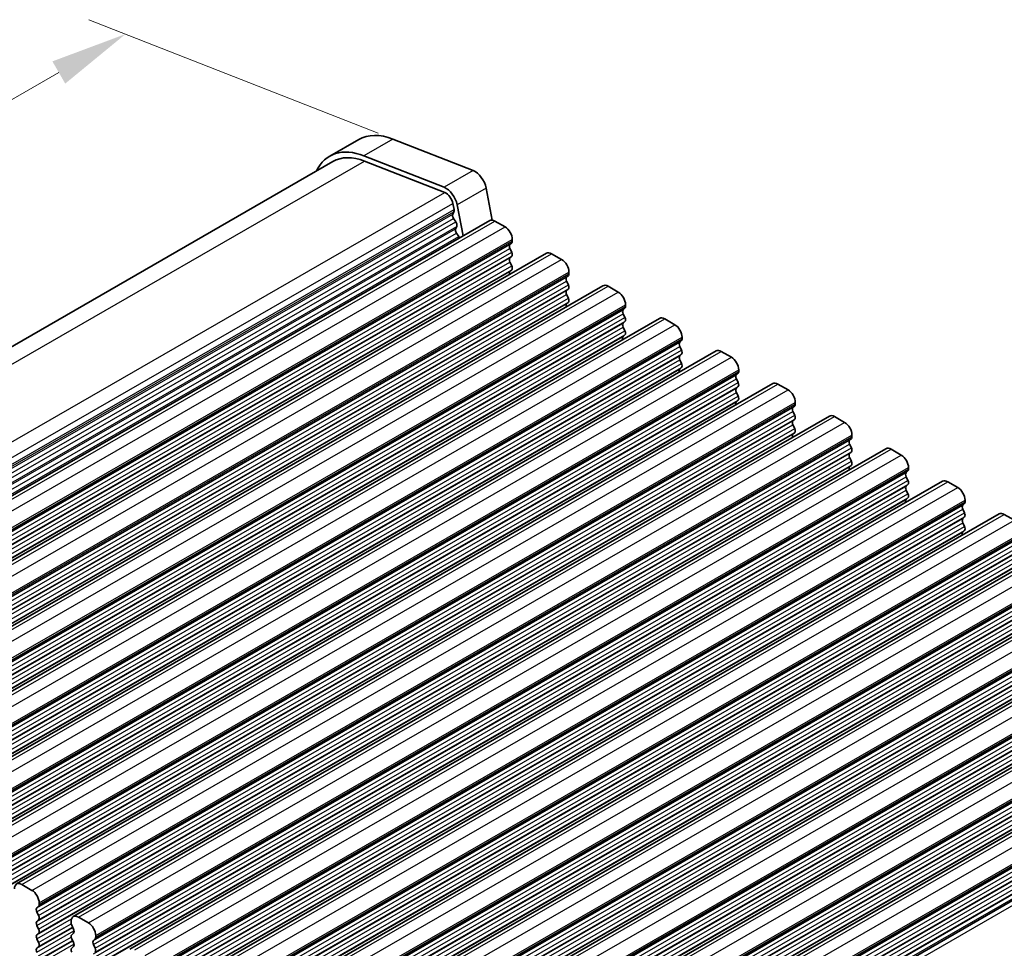
# Model space of a CAD drawing. Units: millimetres. Extents: x 22 to 2408, y 12 to 434.
# Drawn here: x 140 to 188, y 245 to 290 of the extents above; entities that cross this region are included whole.
import ezdxf

# ---------------------------------------------------------------- set-up
doc = ezdxf.new("R2010")
doc.units = ezdxf.units.MM
doc.header["$LTSCALE"] = 1.5
doc.layers.get('Defpoints').update_dxf_attribs({"lineweight": 25})
for name, color, linetype, lineweight in [('Dimension (ISO)', 7, 'Continuous', 18), ('Visible (ISO)', 7, 'Continuous', 35), ('Visible Narrow (ISO)', 7, 'Continuous', 25)]:
    doc.layers.add(name, color=color, linetype=linetype, lineweight=lineweight)
doc.styles.add('Note Text (TK)', font='txt')
doc.dimstyles.new('Default - Method 1b (TK)', dxfattribs={"dimscale": 1.5, "dimtxt": 2.5, "dimasz": 2.5, "dimexe": 1, "dimexo": 1.5, "dimgap": 1, "dimtad": 1, "dimtoh": 1, "dimrnd": 1e-08, "dimdsep": 46, "dimtxsty": 'Note Text (TK)', "dimcen": 0.09, "dimdle": 5, "dimclrd": 100, "dimclre": 100, "dimclrt": 7, "dimadec": 1, "dimazin": 1, "dimtfac": 1, "dimtmove": 0, "dimatfit": 3, "dimfxl": 0, "dimtolj": 1, "dimlwd": -1, "dimlwe": -1, "dimarcsym": 0})

# ---------------------------------------------------------------- blocks, each defined once
blk = doc.blocks.new('*D5')
at = {"layer": 'Defpoints', "color": 0, "transparency": 16777216}
for p in [(159.909, 283.19), (102.5, 264.642), (117.483, 258.758)]:
    blk.add_point(p, dxfattribs=at)
at = {"layer": 'Dimension (ISO)', "color": 100, "transparency": 16777216}
for p, q in [((157.229, 284.242), (143.139, 289.776)), ((141.677, 287.203), (105.75, 266.514)), ((114.802, 259.811), (100.713, 265.344))]:
    blk.add_line(p, q, dxfattribs=at)
for points in [[(141.365, 287.744), (141.989, 286.661), (144.926, 289.074)], [(105.438, 267.055), (106.062, 265.972), (102.5, 264.642)]]:
    blk.add_solid(points, dxfattribs=at)
at = {"layer": 'Dimension (ISO)', "color": 7, "transparency": 16777216, "insert": (120.867, 278.573), "char_height": 3.75, "attachment_point": 4, "rotation": 29.936, "style": 'Note Text (TK)'}
blk.add_mtext('\\A1;{\\Q-38.622;\\W0.816;\\H0.750x;60}', dxfattribs=at)

msp = doc.modelspace()

# ---------------------------------------------------------------- linework, layer by layer
at = {"layer": 'Visible (ISO)'}
for p, q in [((156.2878, 283.9362), (154.8736, 283.1218)), ((157.958, 283.956), (161.8605, 282.4233)), ((160.4463, 281.6089), (156.5438, 283.1416)), ((116.2158, 260.5141), (155.0233, 282.8619)), ((156.5769, 282.8802), (160.4794, 281.3476)), ((162.4978, 281.5685), (162.7978, 280.005)), ((160.8778, 280.8133), (160.9346, 280.5171)), ((161.3749, 279.2356), (161.0836, 280.7541)), ((160.9277, 280.4179), (160.8728, 280.2989)), ((123.0763, 257.1808), (162.6742, 279.9838)), ((160.9138, 280.0849), (161.0235, 279.9185)), ((161.0646, 279.7045), (161.0096, 279.5855)), ((162.9237, 279.9593), (163.4187, 279.6742)), ((161.0507, 279.3715), (161.1604, 279.2051)), ((163.744, 278.8983), (163.6591, 278.8163)), ((163.7723, 279.0619), (163.7723, 278.9801)), ((125.834, 255.5928), (165.4319, 278.3957)), ((163.6591, 278.6201), (163.744, 278.4405)), ((163.744, 278.2443), (163.6591, 278.1623)), ((165.6815, 278.3712), (166.1764, 278.0862)), ((163.6591, 277.9661), (163.744, 277.7864)), ((163.744, 277.5902), (163.6591, 277.5083)), ((166.5017, 277.3102), (166.4169, 277.2283)), ((166.53, 277.4738), (166.53, 277.392)), ((128.5917, 254.0047), (168.1897, 276.8077)), ((166.4169, 277.0321), (166.5017, 276.8524)), ((166.5017, 276.6562), (166.4169, 276.5742)), ((166.4169, 276.378), (166.5017, 276.1984)), ((168.4392, 276.7831), (168.9342, 276.4981)), ((166.5017, 276.0022), (166.4169, 275.9202)), ((169.2877, 275.8857), (169.2877, 275.804)), ((169.2594, 275.7222), (169.1746, 275.6402)), ((169.1746, 275.444), (169.2594, 275.2643)), ((131.3494, 252.4166), (170.9474, 275.2196)), ((169.2594, 275.0681), (169.1746, 274.9862)), ((171.1969, 275.1951), (171.6919, 274.91)), ((169.1746, 274.79), (169.2594, 274.6103)), ((169.2594, 274.4141), (169.1746, 274.3321)), ((172.0171, 274.1341), (171.9323, 274.0522)), ((172.0454, 274.2977), (172.0454, 274.2159)), ((134.1071, 250.8286), (173.7051, 273.6315)), ((171.9323, 273.8559), (172.0171, 273.6763)), ((172.0171, 273.4801), (171.9323, 273.3981)), ((173.9546, 273.607), (174.4496, 273.322)), ((171.9323, 273.2019), (172.0171, 273.0222)), ((172.0171, 272.826), (171.9323, 272.7441)), ((174.7749, 272.546), (174.69, 272.4641)), ((174.8031, 272.7096), (174.8031, 272.6279)), ((136.8648, 249.2405), (176.4628, 272.0435)), ((174.69, 272.2679), (174.7749, 272.0882)), ((176.7123, 272.019), (177.2073, 271.7339)), ((174.7749, 271.892), (174.69, 271.8101)), ((174.69, 271.6138), (174.7749, 271.4342)), ((174.7749, 271.238), (174.69, 271.156)), ((177.5609, 271.1215), (177.5609, 271.0398)), ((177.5326, 270.958), (177.4477, 270.876)), ((177.4477, 270.6798), (177.5326, 270.5001)), ((139.6226, 247.6525), (179.2205, 270.4554)), ((177.5326, 270.3039), (177.4477, 270.222)), ((179.47, 270.4309), (179.965, 270.1459)), ((177.4477, 270.0258), (177.5326, 269.8461)), ((177.5326, 269.6499), (177.4477, 269.568)), ((180.2903, 269.3699), (180.2054, 269.288)), ((180.3186, 269.5335), (180.3186, 269.4517)), ((142.3803, 246.0644), (181.9782, 268.8673)), ((180.2054, 269.0918), (180.2903, 268.9121)), ((180.2903, 268.7159), (180.2054, 268.6339)), ((182.2278, 268.8428), (182.7227, 268.5578)), ((180.2054, 268.4377), (180.2903, 268.258)), ((180.2903, 268.0618), (180.2054, 267.9799)), ((183.048, 267.7818), (182.9632, 267.6999)), ((183.0763, 267.9454), (183.0763, 267.8637)), ((145.138, 244.4763), (184.736, 267.2793)), ((182.9632, 267.5037), (183.048, 267.324)), ((184.9855, 267.2548), (185.4805, 266.9697)), ((183.048, 267.1278), (182.9632, 267.0459)), ((182.9632, 266.8497), (183.048, 266.67)), ((183.048, 266.4738), (182.9632, 266.3918)), ((185.834, 266.3574), (185.834, 266.2756)), ((185.8057, 266.1938), (185.7209, 266.1118)), ((185.7209, 265.9156), (185.8057, 265.736)), ((147.8957, 242.8883), (187.4937, 265.6912)), ((185.8057, 265.5397), (185.7209, 265.4578)), ((187.7432, 265.6667), (188.2382, 265.3817)), ((185.7209, 265.2616), (185.8057, 265.0819)), ((185.8057, 264.8857), (185.7209, 264.8038)), ((150.6534, 241.3002), (190.2514, 264.1032)), ((153.4111, 239.7121), (193.0091, 262.5151)), ((156.1689, 238.1241), (195.7668, 260.927)), ((158.9266, 236.536), (198.5245, 259.339)), ((161.6843, 234.9479), (201.2823, 257.7509)), ((164.8811, 233.4531), (204.1662, 256.0759)), ((140.367, 247.3429), (139.8721, 247.6279)), ((140.7206, 246.6488), (140.7206, 246.7305)), ((140.6075, 246.485), (140.6923, 246.567)), ((140.6923, 246.1091), (140.6075, 246.2888)), ((140.6075, 245.831), (140.6923, 245.9129)), ((140.6923, 245.4551), (140.6075, 245.6348)), ((142.2762, 245.8347), (142.2762, 245.7529)), ((142.3045, 245.6385), (142.3894, 245.4589)), ((143.1248, 245.7548), (142.6298, 246.0399)), ((140.6075, 245.1769), (140.6923, 245.2589)), ((142.3894, 245.2627), (142.3045, 245.1807)), ((143.4783, 245.0607), (143.4783, 245.1425)), ((140.6923, 244.801), (140.6075, 244.9807)), ((142.3045, 244.9845), (142.3894, 244.8048)), ((143.3652, 244.8969), (143.45, 244.9789)), ((143.45, 244.5211), (143.3652, 244.7007)), ((140.6075, 244.5229), (140.6923, 244.6048)), ((142.3894, 244.6086), (142.3045, 244.5267))]:
    msp.add_line(p, q, dxfattribs=at)
for centre, major_axis, start_param, end_param in [((158.4336, 280.2099), (-2.1458, 3.7263), 5.6568006, 6.2831853), ((157.0194, 279.3955), (-2.1458, 3.7263), 5.6568006, 6.6589334), ((157.0194, 279.3955), (-1.9961, 3.4663), 5.6568005, 6.2831853), ((161.949, 281.7264), (0.3992, -0.6933), 1.031678, 2.5152079), ((160.5348, 280.912), (-0.3992, 0.6933), 4.1732707, 5.6568006), ((160.5348, 280.912), (0.2495, -0.4333), 1.031678, 2.5152078), ((161.0031, 280.1604), (-0.0998, 0.1733), 0.3881769, 1.6751791), ((160.7974, 280.5565), (0.0998, -0.1733), 0.3881769, 1.031678), ((160.9343, 279.8431), (0.0998, -0.1733), 0.3881769, 1.6751791), ((162.9237, 279.5505), (-0.2495, 0.4333), 5.4997209, 6.2831853), ((161.1399, 279.4469), (-0.0998, 0.1733), 0.3881769, 1.6751791), ((161.0711, 279.1297), (0.0998, -0.1733), 1.2668611, 1.6751791), ((163.4187, 279.2655), (0.2495, -0.4333), 0.7873319, 2.3581282), ((163.7723, 278.6531), (-0.0998, 0.1733), 0.1438308, 1.430833), ((163.6309, 279.0615), (0.0998, -0.1733), 0.1438308, 0.7873319), ((163.6309, 278.4075), (0.0998, -0.1733), 0.1438308, 1.430833), ((165.6815, 277.9624), (-0.2495, 0.4333), 5.4997209, 6.2831853), ((163.7723, 277.9991), (-0.0998, 0.1733), 0.1438308, 1.430833), ((163.6309, 277.7535), (0.0998, -0.1733), 0.1438308, 1.430833), ((166.1764, 277.6774), (0.2495, -0.4333), 0.7873319, 2.3581282), ((163.7723, 277.345), (-0.0998, 0.1733), 0.1438308, 1.1466974), ((166.3886, 277.4735), (0.0998, -0.1733), 0.1438308, 0.7873319), ((166.53, 277.065), (-0.0998, 0.1733), 0.1438308, 1.430833), ((166.3886, 276.8194), (0.0998, -0.1733), 0.1438308, 1.430833), ((168.4392, 276.3744), (-0.2495, 0.4333), 5.4997209, 6.2831853), ((166.53, 276.411), (-0.0998, 0.1733), 0.1438308, 1.430833), ((168.9342, 276.0893), (0.2495, -0.4333), 0.7873319, 2.3581282), ((166.53, 275.757), (-0.0998, 0.1733), 0.1438308, 1.1466974), ((166.3886, 276.1654), (0.0998, -0.1733), 0.1438308, 1.430833), ((169.2877, 275.477), (-0.0998, 0.1733), 0.1438308, 1.430833), ((169.1463, 275.8854), (0.0998, -0.1733), 0.1438308, 0.7873319), ((169.2877, 274.8229), (-0.0998, 0.1733), 0.1438308, 1.430833), ((169.1463, 275.2314), (0.0998, -0.1733), 0.1438308, 1.430833), ((171.1969, 274.7863), (-0.2495, 0.4333), 5.4997209, 6.2831853), ((171.6919, 274.5013), (0.2495, -0.4333), 0.7873319, 2.3581282), ((169.1463, 274.5773), (0.0998, -0.1733), 0.1438308, 1.430833), ((169.2877, 274.1689), (-0.0998, 0.1733), 0.1438308, 1.1466974), ((172.0454, 273.8889), (-0.0998, 0.1733), 0.1438308, 1.430833), ((171.904, 274.2974), (0.0998, -0.1733), 0.1438308, 0.7873319), ((171.904, 273.6433), (0.0998, -0.1733), 0.1438308, 1.430833), ((173.9546, 273.1982), (-0.2495, 0.4333), 5.4997209, 6.2831853), ((172.0454, 273.2349), (-0.0998, 0.1733), 0.1438308, 1.430833), ((171.904, 272.9893), (0.0998, -0.1733), 0.1438308, 1.430833), ((174.4496, 272.9132), (0.2495, -0.4333), 0.7873319, 2.3581282), ((172.0454, 272.5808), (-0.0998, 0.1733), 0.1438308, 1.1466974), ((174.6617, 272.7093), (0.0998, -0.1733), 0.1438308, 0.7873319), ((174.8031, 272.3008), (-0.0998, 0.1733), 0.1438308, 1.430833), ((174.6617, 272.0553), (0.0998, -0.1733), 0.1438308, 1.430833), ((176.7123, 271.6102), (-0.2495, 0.4333), 5.4997209, 6.2831853), ((174.8031, 271.6468), (-0.0998, 0.1733), 0.1438308, 1.430833), ((177.2073, 271.3251), (0.2495, -0.4333), 0.7873319, 2.3581282), ((174.8031, 270.9928), (-0.0998, 0.1733), 0.1438308, 1.1466974), ((174.6617, 271.4012), (0.0998, -0.1733), 0.1438308, 1.430833), ((177.5609, 270.7128), (-0.0998, 0.1733), 0.1438308, 1.430833), ((177.4194, 271.1212), (0.0998, -0.1733), 0.1438308, 0.7873319), ((177.5609, 270.0587), (-0.0998, 0.1733), 0.1438308, 1.430833), ((177.4194, 270.4672), (0.0998, -0.1733), 0.1438308, 1.430833), ((179.47, 270.0221), (-0.2495, 0.4333), 5.4997209, 6.2831853), ((179.965, 269.7371), (0.2495, -0.4333), 0.7873319, 2.3581282), ((177.4194, 269.8132), (0.0998, -0.1733), 0.1438308, 1.430833), ((177.5609, 269.4047), (-0.0998, 0.1733), 0.1438308, 1.1466974), ((180.3186, 269.1247), (-0.0998, 0.1733), 0.1438308, 1.430833), ((180.1772, 269.5332), (0.0998, -0.1733), 0.1438308, 0.7873319), ((180.1772, 268.8791), (0.0998, -0.1733), 0.1438308, 1.430833), ((182.2278, 268.4341), (-0.2495, 0.4333), 5.4997209, 6.2831853), ((180.3186, 268.4707), (-0.0998, 0.1733), 0.1438308, 1.430833), ((180.1772, 268.2251), (0.0998, -0.1733), 0.1438308, 1.430833), ((182.7227, 268.149), (0.2495, -0.4333), 0.7873319, 2.3581282), ((180.3186, 267.8166), (-0.0998, 0.1733), 0.1438308, 1.1466974), ((183.0763, 267.5366), (-0.0998, 0.1733), 0.1438308, 1.430833), ((182.9349, 267.9451), (0.0998, -0.1733), 0.1438308, 0.7873319), ((182.9349, 267.2911), (0.0998, -0.1733), 0.1438308, 1.430833), ((184.9855, 266.846), (-0.2495, 0.4333), 5.4997209, 6.2831853), ((183.0763, 266.8826), (-0.0998, 0.1733), 0.1438308, 1.430833), ((185.4805, 266.561), (0.2495, -0.4333), 0.7873319, 2.3581282), ((183.0763, 266.2286), (-0.0998, 0.1733), 0.1438308, 1.1466974), ((182.9349, 266.637), (0.0998, -0.1733), 0.1438308, 1.430833), ((185.6926, 266.357), (0.0998, -0.1733), 0.1438308, 0.7873319), ((185.834, 265.9486), (-0.0998, 0.1733), 0.1438308, 1.430833), ((185.834, 265.2945), (-0.0998, 0.1733), 0.1438308, 1.430833), ((185.6926, 265.703), (0.0998, -0.1733), 0.1438308, 1.430833), ((187.7432, 265.2579), (-0.2495, 0.4333), 5.4997209, 6.2831853), ((185.6926, 265.049), (0.0998, -0.1733), 0.1438308, 1.430833), ((185.834, 264.6405), (-0.0998, 0.1733), 0.1438308, 1.1466974), ((139.8721, 247.2192), (-0.2495, 0.4333), 5.4997209, 7.0705172), ((140.367, 246.9341), (-0.2495, 0.4333), 3.9289245, 5.4997209), ((140.5792, 246.7302), (0.0998, -0.1733), 0.1438308, 0.7873319), ((140.7206, 246.3218), (-0.0998, 0.1733), 0.1438308, 1.430833), ((140.5792, 246.0762), (0.0998, -0.1733), 0.1438308, 1.430833), ((142.6298, 245.6311), (-0.2495, 0.4333), 5.4997209, 7.0705172), ((140.7206, 245.6677), (-0.0998, 0.1733), 0.1438308, 1.430833), ((142.4177, 245.6715), (0.0998, -0.1733), 3.9289245, 4.5724256), ((143.1248, 245.3461), (-0.2495, 0.4333), 3.9289245, 5.4997209), ((140.7206, 245.0137), (-0.0998, 0.1733), 0.1438308, 1.430833), ((140.5792, 245.4221), (0.0998, -0.1733), 0.1438308, 1.430833), ((142.4177, 245.0175), (-0.0998, 0.1733), 0.1438308, 1.430833), ((142.2762, 245.4259), (0.0998, -0.1733), 0.1438308, 1.430833), ((140.5792, 244.7681), (0.0998, -0.1733), 0.1438308, 1.430833), ((142.2762, 244.7719), (0.0998, -0.1733), 0.1438308, 1.430833), ((143.4783, 244.7337), (-0.0998, 0.1733), 0.1438308, 1.430833), ((143.3369, 245.1421), (0.0998, -0.1733), 0.1438308, 0.7873319), ((140.7206, 244.3596), (-0.0998, 0.1733), 0.1438308, 1.430833), ((142.4177, 244.3634), (-0.0998, 0.1733), 0.1438308, 1.430833), ((143.3369, 244.4881), (0.0998, -0.1733), 0.1438308, 1.430833)]:
    msp.add_ellipse(centre, major_axis=major_axis, ratio=0.5780931, start_param=start_param, end_param=end_param, dxfattribs=at)
at = {"layer": 'Visible Narrow (ISO)'}
for p, q in [((157.958, 283.956), (156.5438, 283.1416)), ((117.2353, 260.2249), (156.5769, 282.8802)), ((161.8605, 282.4233), (160.4463, 281.6089)), ((121.0802, 258.6591), (160.4794, 281.3476)), ((162.4978, 281.5685), (161.0836, 280.7541)), ((121.4444, 258.1052), (160.8778, 280.8133)), ((121.5118, 257.815), (160.9346, 280.5171)), ((121.5282, 257.7293), (160.9277, 280.4179)), ((121.5433, 257.6506), (160.8728, 280.2989)), ((121.5844, 257.4366), (160.9138, 280.0849)), ((121.624, 257.2299), (161.0235, 279.9185)), ((121.6651, 257.0159), (161.0646, 279.7045)), ((123.3258, 257.1563), (162.9237, 279.9593)), ((121.6802, 256.9372), (161.0096, 279.5855)), ((121.7212, 256.7232), (161.0507, 279.3715)), ((121.7609, 256.5165), (161.1604, 279.2051)), ((123.8207, 256.8713), (163.4187, 279.6742)), ((124.0612, 256.0134), (163.6591, 278.8163)), ((124.146, 256.0953), (163.744, 278.8983)), ((124.1743, 256.2589), (163.7723, 279.0619)), ((124.1743, 256.1771), (163.7723, 278.9801)), ((124.0612, 255.8172), (163.6591, 278.6201)), ((124.146, 255.6375), (163.744, 278.4405)), ((124.146, 255.4413), (163.744, 278.2443)), ((126.0835, 255.5682), (165.6815, 278.3712)), ((124.0612, 255.3593), (163.6591, 278.1623)), ((124.0612, 255.1631), (163.6591, 277.9661)), ((124.146, 254.9835), (163.744, 277.7864)), ((126.5785, 255.2832), (166.1764, 278.0862)), ((124.0612, 254.7053), (163.6591, 277.5083)), ((124.146, 254.7873), (163.744, 277.5902)), ((126.9037, 254.5073), (166.5017, 277.3102)), ((126.932, 254.6708), (166.53, 277.4738)), ((126.932, 254.5891), (166.53, 277.392)), ((126.8189, 254.4253), (166.4169, 277.2283)), ((126.8189, 254.2291), (166.4169, 277.0321)), ((126.9037, 254.0494), (166.5017, 276.8524)), ((126.8189, 253.7713), (166.4169, 276.5742)), ((126.8189, 253.5751), (166.4169, 276.378)), ((126.9037, 253.8532), (166.5017, 276.6562)), ((128.8412, 253.9802), (168.4392, 276.7831)), ((129.3362, 253.6951), (168.9342, 276.4981)), ((126.8189, 253.1172), (166.4169, 275.9202)), ((126.9037, 253.3954), (166.5017, 276.1984)), ((126.9037, 253.1992), (166.5017, 276.0022)), ((129.6897, 253.0828), (169.2877, 275.8857)), ((129.5766, 252.8373), (169.1746, 275.6402)), ((129.5766, 252.641), (169.1746, 275.444)), ((129.6614, 252.9192), (169.2594, 275.7222)), ((129.6897, 253.001), (169.2877, 275.804)), ((129.5766, 252.1832), (169.1746, 274.9862)), ((129.6614, 252.4614), (169.2594, 275.2643)), ((129.6614, 252.2652), (169.2594, 275.0681)), ((131.5989, 252.3921), (171.1969, 275.1951)), ((132.0939, 252.1071), (171.6919, 274.91)), ((129.5766, 251.987), (169.1746, 274.79)), ((129.6614, 251.8073), (169.2594, 274.6103)), ((129.6614, 251.6111), (169.2594, 274.4141)), ((129.5766, 251.5292), (169.1746, 274.3321)), ((132.3343, 251.2492), (171.9323, 274.0522)), ((132.4192, 251.3311), (172.0171, 274.1341)), ((132.4474, 251.4947), (172.0454, 274.2977)), ((132.4474, 251.413), (172.0454, 274.2159)), ((132.3343, 251.053), (171.9323, 273.8559)), ((132.4192, 250.8733), (172.0171, 273.6763)), ((132.4192, 250.6771), (172.0171, 273.4801)), ((134.3566, 250.8041), (173.9546, 273.607)), ((132.3343, 250.5952), (171.9323, 273.3981)), ((132.3343, 250.3989), (171.9323, 273.2019)), ((132.4192, 250.2193), (172.0171, 273.0222)), ((134.8516, 250.519), (174.4496, 273.322)), ((132.3343, 249.9411), (171.9323, 272.7441)), ((132.4192, 250.0231), (172.0171, 272.826)), ((135.1769, 249.7431), (174.7749, 272.546)), ((135.2052, 249.9067), (174.8031, 272.7096)), ((135.2052, 249.8249), (174.8031, 272.6279)), ((135.092, 249.6611), (174.69, 272.4641)), ((135.092, 249.4649), (174.69, 272.2679)), ((135.1769, 249.2853), (174.7749, 272.0882)), ((137.1144, 249.216), (176.7123, 272.019)), ((135.092, 249.0071), (174.69, 271.8101)), ((135.092, 248.8109), (174.69, 271.6138)), ((135.1769, 249.089), (174.7749, 271.892)), ((137.6093, 248.931), (177.2073, 271.7339)), ((135.092, 248.3531), (174.69, 271.156)), ((135.1769, 248.6312), (174.7749, 271.4342)), ((135.1769, 248.435), (174.7749, 271.238)), ((137.9629, 248.3186), (177.5609, 271.1215)), ((137.8497, 248.0731), (177.4477, 270.876)), ((137.8497, 247.8769), (177.4477, 270.6798)), ((137.9346, 248.155), (177.5326, 270.958)), ((137.9629, 248.2368), (177.5609, 271.0398)), ((137.8497, 247.419), (177.4477, 270.222)), ((137.9346, 247.6972), (177.5326, 270.5001)), ((137.9346, 247.501), (177.5326, 270.3039)), ((139.8721, 247.6279), (179.47, 270.4309)), ((140.367, 247.3429), (179.965, 270.1459)), ((137.8497, 247.2228), (177.4477, 270.0258)), ((137.9346, 247.0432), (177.5326, 269.8461)), ((137.9346, 246.8469), (177.5326, 269.6499)), ((137.8497, 246.765), (177.4477, 269.568)), ((140.6075, 246.485), (180.2054, 269.288)), ((140.6923, 246.567), (180.2903, 269.3699)), ((140.7206, 246.7305), (180.3186, 269.5335)), ((140.7206, 246.6488), (180.3186, 269.4517)), ((140.6075, 246.2888), (180.2054, 269.0918)), ((140.6923, 246.1091), (180.2903, 268.9121)), ((140.6923, 245.9129), (180.2903, 268.7159)), ((142.6298, 246.0399), (182.2278, 268.8428)), ((140.6075, 245.831), (180.2054, 268.6339)), ((140.6075, 245.6348), (180.2054, 268.4377)), ((140.6923, 245.4551), (180.2903, 268.258)), ((143.1248, 245.7548), (182.7227, 268.5578)), ((140.6075, 245.1769), (180.2054, 267.9799)), ((140.6923, 245.2589), (180.2903, 268.0618)), ((143.3652, 244.8969), (182.9632, 267.6999)), ((143.45, 244.9789), (183.048, 267.7818)), ((143.4783, 245.1425), (183.0763, 267.9454)), ((143.4783, 245.0607), (183.0763, 267.8637)), ((143.3652, 244.7007), (182.9632, 267.5037)), ((143.45, 244.5211), (183.048, 267.324)), ((145.3875, 244.4518), (184.9855, 267.2548)), ((143.3652, 244.2429), (182.9632, 267.0459)), ((143.3652, 244.0467), (182.9632, 266.8497)), ((143.45, 244.3249), (183.048, 267.1278)), ((145.8825, 244.1668), (185.4805, 266.9697)), ((143.3652, 243.5889), (182.9632, 266.3918)), ((143.45, 243.867), (183.048, 266.67)), ((143.45, 243.6708), (183.048, 266.4738)), ((146.236, 243.5544), (185.834, 266.3574)), ((146.236, 243.4726), (185.834, 266.2756)), ((146.1229, 243.3089), (185.7209, 266.1118)), ((146.1229, 243.1127), (185.7209, 265.9156)), ((146.2077, 243.3908), (185.8057, 266.1938)), ((146.1229, 242.6548), (185.7209, 265.4578)), ((146.2077, 242.933), (185.8057, 265.736)), ((146.2077, 242.7368), (185.8057, 265.5397)), ((148.1452, 242.8637), (187.7432, 265.6667)), ((148.6402, 242.5787), (188.2382, 265.3817)), ((146.1229, 242.4586), (185.7209, 265.2616)), ((146.2077, 242.279), (185.8057, 265.0819)), ((146.2077, 242.0827), (185.8057, 264.8857)), ((146.1229, 242.0008), (185.7209, 264.8038)), ((148.8806, 241.7208), (188.4786, 264.5238)), ((148.9655, 241.8028), (188.5634, 264.6057)), ((148.9937, 241.9663), (188.5917, 264.7693)), ((148.9937, 241.8846), (188.5917, 264.6875)), ((148.8806, 241.5246), (188.4786, 264.3276)), ((148.8806, 241.0668), (188.4786, 263.8697)), ((148.9655, 241.3449), (188.5634, 264.1479)), ((148.9655, 241.1487), (188.5634, 263.9517)), ((150.9029, 241.2757), (190.5009, 264.0786)), ((148.8806, 240.8706), (188.4786, 263.6735)), ((148.9655, 240.6909), (188.5634, 263.4939)), ((151.3979, 240.9906), (190.9959, 263.7936)), ((148.8806, 240.4127), (188.4786, 263.2157)), ((148.9655, 240.4947), (188.5634, 263.2976)), ((151.6383, 240.1328), (191.2363, 262.9357)), ((151.7232, 240.2147), (191.3212, 263.0177)), ((151.7515, 240.3783), (191.3494, 263.1812)), ((151.7515, 240.2965), (191.3494, 263.0995)), ((151.6383, 239.9365), (191.2363, 262.7395)), ((151.7232, 239.7569), (191.3212, 262.5598)), ((153.6607, 239.6876), (193.2586, 262.4906)), ((151.6383, 239.4787), (191.2363, 262.2817)), ((151.6383, 239.2825), (191.2363, 262.0855)), ((151.7232, 239.5607), (191.3212, 262.3636)), ((154.1556, 239.4026), (193.7536, 262.2055)), ((151.6383, 238.8247), (191.2363, 261.6276)), ((151.7232, 239.1028), (191.3212, 261.9058)), ((151.7232, 238.9066), (191.3212, 261.7096)), ((154.5092, 238.7902), (194.1072, 261.5932)), ((154.5092, 238.7085), (194.1072, 261.5114)), ((154.396, 238.5447), (193.994, 261.3477)), ((154.396, 238.3485), (193.994, 261.1514)), ((154.4809, 238.6266), (194.0789, 261.4296)), ((154.4809, 238.1688), (194.0789, 260.9718)), ((154.396, 237.8907), (193.994, 260.6936)), ((154.396, 237.6944), (193.994, 260.4974)), ((154.4809, 237.9726), (194.0789, 260.7756)), ((156.4184, 238.0996), (196.0163, 260.9025)), ((156.9133, 237.8145), (196.5113, 260.6175)), ((154.396, 237.2366), (193.994, 260.0396)), ((154.4809, 237.5148), (194.0789, 260.3177)), ((154.4809, 237.3186), (194.0789, 260.1215)), ((157.1538, 236.9566), (196.7517, 259.7596)), ((157.1538, 236.7604), (196.7517, 259.5634)), ((157.2386, 237.0386), (196.8366, 259.8415)), ((157.2669, 237.2021), (196.8649, 260.0051)), ((157.2669, 237.1204), (196.8649, 259.9233)), ((157.1538, 236.3026), (196.7517, 259.1055)), ((157.2386, 236.5807), (196.8366, 259.3837)), ((157.2386, 236.3845), (196.8366, 259.1875)), ((159.1761, 236.5115), (198.7741, 259.3144)), ((157.1538, 236.1064), (196.7517, 258.9093)), ((157.2386, 235.9267), (196.8366, 258.7297)), ((159.6711, 236.2265), (199.269, 259.0294)), ((157.1538, 235.6486), (196.7517, 258.4515)), ((157.2386, 235.7305), (196.8366, 258.5335)), ((159.9115, 235.3686), (199.5095, 258.1715)), ((159.9963, 235.4505), (199.5943, 258.2535)), ((160.0246, 235.6141), (199.6226, 258.417)), ((160.0246, 235.5323), (199.6226, 258.3353)), ((159.9115, 235.1724), (199.5095, 257.9753)), ((159.9963, 234.9927), (199.5943, 257.7956)), ((161.9338, 234.9234), (201.5318, 257.7264)), ((159.9115, 234.7145), (199.5095, 257.5175)), ((159.9115, 234.5183), (199.5095, 257.3213)), ((159.9963, 234.7965), (199.5943, 257.5994)), ((159.9963, 234.3386), (199.5943, 257.1416)), ((162.4288, 234.6384), (202.0268, 257.4413)), ((159.9115, 234.0605), (199.5095, 256.8634)), ((159.9963, 234.1424), (199.5943, 256.9454)), ((162.754, 233.8624), (202.352, 256.6654)), ((162.7823, 234.026), (202.3803, 256.829)), ((162.7823, 233.9443), (202.3803, 256.7472)), ((162.6692, 233.7805), (202.2672, 256.5835)), ((162.6692, 233.5843), (202.2672, 256.3872)), ((162.754, 233.4046), (202.352, 256.2076)), ((162.6692, 233.1265), (202.2672, 255.9294)), ((162.6692, 232.9303), (202.2672, 255.7332)), ((162.754, 233.2084), (202.352, 256.0114)), ((165.0591, 233.3187), (204.4711, 256.0145)), ((162.754, 232.7506), (202.352, 255.5535)), ((164.5102, 233.5657), (202.352, 255.3573)), ((164.5755, 233.5702), (202.2672, 255.2754)), ((164.8003, 233.5034), (202.2672, 255.0792)), ((140.6075, 244.9807), (142.2938, 245.9518)), ((140.6923, 244.801), (142.2797, 245.7151)), ((140.6075, 244.5229), (142.3559, 245.5298)), ((140.6075, 244.3267), (142.4162, 245.3683)), ((140.6923, 244.6048), (142.3436, 245.5558)), ((140.6075, 243.8689), (142.3559, 244.8757)), ((140.6075, 243.6726), (142.4162, 244.7143)), ((140.6923, 244.147), (142.2797, 245.0611)), ((140.6923, 243.9508), (142.3436, 244.9017))]:
    msp.add_line(p, q, dxfattribs=at)

# ---------------------------------------------------------------- dimensions: what is measured, and where the dimension line sits
at = {"layer": 'Dimension (ISO)', "color": 100, "true_color": 0x00ff3f}
dim = msp.add_linear_dim(base=(102.5, 264.6423), p1=(159.9092, 283.1897), p2=(117.4828, 258.7579), angle=29.93599, text='{\\Q-38.622;\\W0.816;\\H0.750x;<>}', dimstyle='Default - Method 1b (TK)', override={"dimgap": 1, "dimtoh": 0, "dimdec": 2, "dimlfac": 1.225534, "dimtol": 0, "dimlim": 0, "dimtp": 0, "dimtm": 0, "dimtdec": 2, "dimtofl": 0, "dimatfit": 1}, dxfattribs=at)
dim.commit()
dim.dimension.update_dxf_attribs({"geometry": '*D5', "text_midpoint": (123.7132, 276.8582), "dimtype": 160})

doc.saveas('drawing.dxf')
